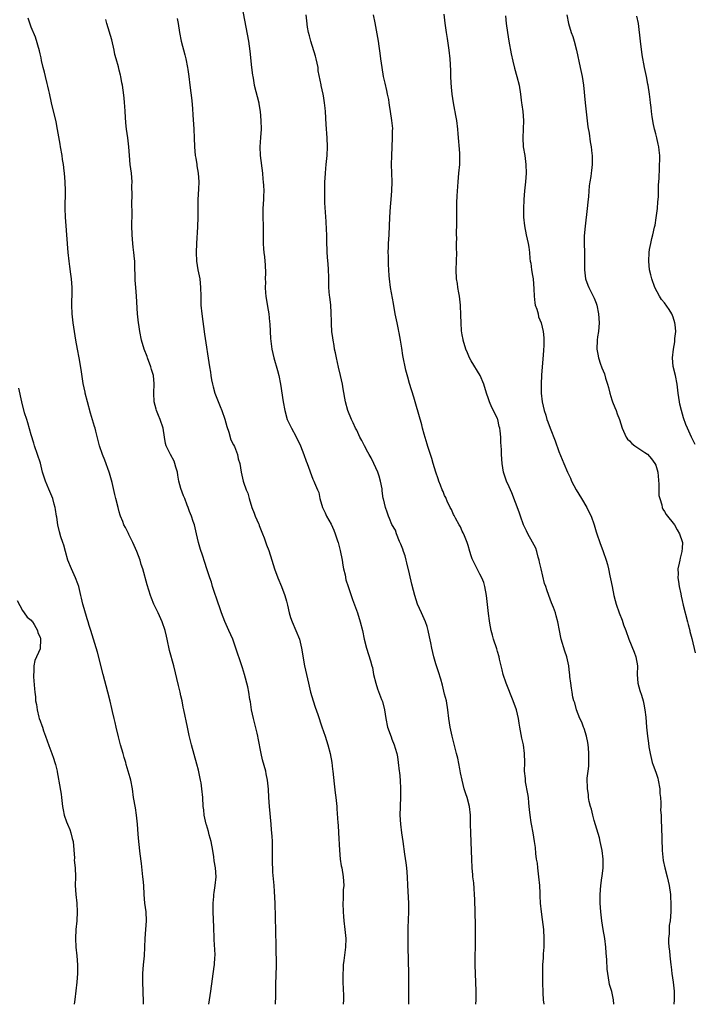
# Model space of a CAD drawing. Units: inches. Extents: x 2517000 to 2520000, y 1554000 to 1557000.
# Drawn here: x 2519846 to 2520000, y 1554000 to 1554224 of the extents above; entities that cross this region are included whole.
import ezdxf

# ---------------------------------------------------------------- set-up
doc = ezdxf.new("R2010")
doc.units = ezdxf.units.IN
doc.header["$MEASUREMENT"] = 0
doc.layers.add('LD25171554_10ft', color=52, linetype='Continuous')

msp = doc.modelspace()

# ---------------------------------------------------------------- linework, layer by layer
at = {"layer": 'LD25171554_10ft'}
for points, elevation in [([(2519896.89, 1554227), (2519897.81, 1554222.19), (2519898.38, 1554219), (2519898.71, 1554216.71), (2519899.1, 1554213), (2519899.32, 1554211.32), (2519899.34, 1554211), (2519899.42, 1554210.58), (2519899.7, 1554209), (2519900.72, 1554205), (2519900.77, 1554204.77), (2519901.05, 1554203.05), (2519901.23, 1554201), (2519901.27, 1554199), (2519901.12, 1554197.12), (2519900.98, 1554195), (2519901.08, 1554193), (2519901.54, 1554189), (2519901.65, 1554187.65), (2519901.74, 1554187), (2519901.81, 1554186.19), (2519901.84, 1554185), (2519901.78, 1554183.78), (2519901.78, 1554183), (2519901.68, 1554181), (2519901.67, 1554179), (2519901.7, 1554177), (2519901.72, 1554173.72), (2519901.74, 1554173), (2519901.82, 1554171.82), (2519901.9, 1554171), (2519902.03, 1554169.97), (2519902.13, 1554169), (2519902.19, 1554168.19), (2519902.26, 1554166.26), (2519902.2, 1554165), (2519902.22, 1554164.22), (2519902.17, 1554163), (2519902.24, 1554161.76), (2519902.31, 1554161), (2519902.71, 1554158.71), (2519903.03, 1554157), (2519903.2, 1554155.2), (2519903.27, 1554154.73), (2519903.33, 1554153), (2519903.42, 1554151.41), (2519903.72, 1554149), (2519904.13, 1554147), (2519905, 1554144.13), (2519905.31, 1554143), (2519905.68, 1554141), (2519906.3, 1554137), (2519906.64, 1554135), (2519907.22, 1554133), (2519907.8, 1554131.8), (2519908.15, 1554131), (2519909.17, 1554129.17), (2519909.24, 1554129), (2519909.83, 1554127.83), (2519910.2, 1554127), (2519910.98, 1554125), (2519911.51, 1554123.51), (2519911.73, 1554123), (2519913, 1554119.44), (2519913.25, 1554119), (2519913.39, 1554118.61), (2519914.1, 1554117), (2519914.35, 1554116.35), (2519914.61, 1554115), (2519915.19, 1554113), (2519915.79, 1554111.79), (2519916.13, 1554111), (2519917.16, 1554109.16), (2519917.81, 1554107.81), (2519918.11, 1554107), (2519918.6, 1554105.4), (2519918.75, 1554105), (2519919.2, 1554103.2), (2519919.66, 1554101), (2519919.85, 1554099.85), (2519920.02, 1554099), (2519920.34, 1554097.66), (2519920.55, 1554096.55), (2519921.04, 1554095.04), (2519921.74, 1554093), (2519922.05, 1554092.05), (2519923.14, 1554089), (2519923.77, 1554087), (2519924.28, 1554085), (2519924.72, 1554083), (2519925.22, 1554081), (2519926.14, 1554078.14), (2519926.45, 1554077), (2519926.56, 1554076.56), (2519926.85, 1554075), (2519927.31, 1554073), (2519927.73, 1554071.73), (2519928.66, 1554069.33), (2519928.79, 1554069), (2519928.83, 1554068.83), (2519929.29, 1554067), (2519929.59, 1554065), (2519930.01, 1554063), (2519930.8, 1554060.8), (2519931, 1554060.33), (2519931.52, 1554059), (2519931.76, 1554058.24), (2519932.13, 1554057), (2519932.26, 1554056.26), (2519932.45, 1554055), (2519932.68, 1554053), (2519932.7, 1554052.7), (2519932.88, 1554051), (2519932.97, 1554049.03), (2519932.94, 1554047), (2519932.87, 1554045.13), (2519932.88, 1554044.88), (2519932.84, 1554043), (2519932.93, 1554041), (2519933.2, 1554039), (2519933.49, 1554037), (2519933.85, 1554034.15), (2519934.16, 1554032.16), (2519934.31, 1554031), (2519934.48, 1554029), (2519934.55, 1554027), (2519934.78, 1554023), (2519934.78, 1554021), (2519934.62, 1554017.38), (2519934.59, 1554015), (2519934.62, 1554014.62), (2519934.62, 1554013), (2519934.8, 1554007), (2519934.8, 1554005), (2519934.76, 1554000)], 6880), ([(2519889.37, 1554000), (2519889.52, 1554001), (2519889.83, 1554003), (2519890.6, 1554008.6), (2519890.68, 1554009), (2519890.75, 1554010.75), (2519890.78, 1554011), (2519890.7, 1554012.7), (2519890.69, 1554013.31), (2519890.59, 1554015), (2519890.49, 1554017.51), (2519890.38, 1554021), (2519890.38, 1554023), (2519890.51, 1554024.51), (2519890.54, 1554025), (2519890.59, 1554025.41), (2519890.84, 1554027), (2519891.01, 1554029), (2519890.86, 1554031), (2519890.59, 1554032.59), (2519890.5, 1554033.5), (2519890.25, 1554035), (2519889.89, 1554037), (2519889.46, 1554038.54), (2519889.29, 1554039.29), (2519888.82, 1554040.82), (2519888.75, 1554041), (2519888.32, 1554043), (2519888.2, 1554044.2), (2519888.09, 1554045), (2519887.97, 1554047), (2519887.81, 1554049), (2519887.6, 1554050.4), (2519887.49, 1554051), (2519887, 1554053.27), (2519886.64, 1554054.64), (2519885.4, 1554059), (2519884.91, 1554061.09), (2519884.5, 1554063), (2519883.7, 1554067), (2519883.56, 1554067.56), (2519883.27, 1554069), (2519883, 1554070.15), (2519882.82, 1554071), (2519882.47, 1554072.47), (2519881.41, 1554077), (2519880.46, 1554080.46), (2519879.89, 1554083), (2519879.75, 1554083.75), (2519879.43, 1554085), (2519878.78, 1554087), (2519877.85, 1554089), (2519876.87, 1554091), (2519876.35, 1554092.35), (2519876.09, 1554093), (2519875.36, 1554095.36), (2519874.36, 1554099), (2519874, 1554100), (2519873.73, 1554101), (2519872.98, 1554103), (2519872.1, 1554105), (2519871.18, 1554106.82), (2519871.07, 1554107.07), (2519870.39, 1554108.39), (2519870.05, 1554109), (2519869.79, 1554109.79), (2519869.27, 1554111), (2519869.22, 1554111.22), (2519869, 1554111.98), (2519868.73, 1554113), (2519868.23, 1554115), (2519867.96, 1554115.96), (2519867.36, 1554118.64), (2519867.22, 1554119.22), (2519866.79, 1554120.79), (2519866.72, 1554121), (2519865.71, 1554123.71), (2519865.17, 1554125), (2519864.53, 1554127), (2519863.7, 1554130.3), (2519863.5, 1554131), (2519863.38, 1554131.38), (2519862.46, 1554134.46), (2519861.78, 1554137), (2519861.26, 1554139), (2519861.22, 1554139.22), (2519860.8, 1554141.2), (2519860.35, 1554144.35), (2519859.88, 1554147), (2519859.5, 1554149), (2519859.15, 1554151), (2519858.52, 1554155), (2519858.28, 1554157), (2519858.21, 1554159), (2519858.22, 1554160.22), (2519858.27, 1554161), (2519858.3, 1554161.7), (2519858.28, 1554163), (2519858.12, 1554165), (2519857.95, 1554166.05), (2519857.76, 1554167.76), (2519857.57, 1554169), (2519857.39, 1554171), (2519857.11, 1554175), (2519856.93, 1554177), (2519856.77, 1554179), (2519856.71, 1554181), (2519856.76, 1554185), (2519856.69, 1554187), (2519856.55, 1554189), (2519856.5, 1554189.5), (2519856.31, 1554191), (2519856.11, 1554192.11), (2519855.99, 1554193), (2519855.63, 1554195), (2519855.56, 1554195.56), (2519854.97, 1554198.97), (2519854.64, 1554200.64), (2519853.62, 1554205), (2519853.16, 1554207.16), (2519853, 1554207.8), (2519852.78, 1554208.78), (2519852.61, 1554209.39), (2519852.2, 1554211), (2519851.99, 1554211.99), (2519851.71, 1554213), (2519851.34, 1554214.66), (2519851.24, 1554215.24), (2519851, 1554216.16), (2519850.84, 1554216.84), (2519849.93, 1554219.93), (2519849, 1554222.24), (2519848.26, 1554224.26)], 6910), ([(2519882.19, 1554224.19), (2519882.41, 1554223), (2519882.67, 1554221), (2519883.04, 1554219), (2519883.91, 1554215.91), (2519884.14, 1554215), (2519884.53, 1554213), (2519884.58, 1554212.58), (2519884.82, 1554211), (2519885.08, 1554209), (2519885.49, 1554205.49), (2519885.65, 1554203.65), (2519885.73, 1554202.27), (2519885.96, 1554199), (2519886.06, 1554197), (2519886.13, 1554195), (2519886.29, 1554193), (2519886.38, 1554192.38), (2519886.62, 1554191), (2519886.66, 1554190.66), (2519886.97, 1554189), (2519887.09, 1554187), (2519887, 1554185.34), (2519886.85, 1554183), (2519886.85, 1554179), (2519886.77, 1554176.77), (2519886.56, 1554173), (2519886.48, 1554171), (2519886.57, 1554169), (2519886.9, 1554167), (2519887.29, 1554165), (2519887.51, 1554163), (2519887.53, 1554161), (2519887.58, 1554159), (2519887.77, 1554157), (2519888.41, 1554152.41), (2519889.52, 1554145), (2519889.75, 1554143.75), (2519889.83, 1554143), (2519889.98, 1554142.02), (2519890.21, 1554141), (2519890.39, 1554140.39), (2519890.77, 1554139), (2519891.93, 1554135.93), (2519892.31, 1554135), (2519893, 1554133.09), (2519893.43, 1554131.43), (2519893.9, 1554130.1), (2519894.4, 1554128.4), (2519895, 1554127.23), (2519895.18, 1554126.82), (2519895.89, 1554125), (2519896.07, 1554124.07), (2519896.42, 1554123), (2519896.74, 1554121), (2519897.18, 1554119), (2519897.25, 1554118.75), (2519897.86, 1554117), (2519898.21, 1554116.21), (2519898.56, 1554115), (2519899.17, 1554113), (2519899.65, 1554111.65), (2519899.91, 1554111), (2519900.67, 1554109.33), (2519900.8, 1554109), (2519900.85, 1554108.85), (2519901.59, 1554107), (2519901.94, 1554106.06), (2519902.46, 1554104.46), (2519903, 1554103.16), (2519903.71, 1554101), (2519904.02, 1554100.02), (2519904.31, 1554099), (2519905.03, 1554097), (2519905.89, 1554095), (2519906.64, 1554093), (2519907, 1554091.71), (2519907.24, 1554090.76), (2519907.66, 1554089), (2519907.97, 1554087.97), (2519908.31, 1554087), (2519909.16, 1554085), (2519909.96, 1554083), (2519910.48, 1554081), (2519911.13, 1554077), (2519911.55, 1554075), (2519912.01, 1554073), (2519912.5, 1554071), (2519913.08, 1554069), (2519913.58, 1554067.58), (2519914.13, 1554065.87), (2519915.1, 1554063.1), (2519915.8, 1554061), (2519916.41, 1554059), (2519916.94, 1554057), (2519917.33, 1554055), (2519917.5, 1554053.5), (2519917.57, 1554053), (2519917.84, 1554050.16), (2519918.12, 1554048.12), (2519918.25, 1554047), (2519918.31, 1554046.31), (2519918.46, 1554045), (2519918.48, 1554044.48), (2519918.73, 1554041.27), (2519918.75, 1554040.75), (2519918.86, 1554039), (2519919.05, 1554035.05), (2519919.25, 1554033), (2519919.47, 1554031.47), (2519919.6, 1554031), (2519919.94, 1554029), (2519920.03, 1554028.03), (2519920.04, 1554027), (2519919.95, 1554026.05), (2519919.92, 1554023.92), (2519919.86, 1554023), (2519919.89, 1554021), (2519919.96, 1554019.96), (2519920.05, 1554019), (2519920.31, 1554017), (2519920.52, 1554015), (2519920.47, 1554013), (2519920.4, 1554012.4), (2519920.05, 1554009.95), (2519919.95, 1554009), (2519919.91, 1554007.91), (2519919.85, 1554007), (2519919.87, 1554005), (2519919.98, 1554002.02), (2519919.99, 1554001), (2519919.95, 1554000)], 6890), ([(2519950.07, 1554000), (2519950.14, 1554001), (2519950.13, 1554003), (2519949.92, 1554009), (2519949.92, 1554011), (2519949.98, 1554013), (2519949.99, 1554013.99), (2519950.02, 1554015), (2519950.01, 1554016.01), (2519950.03, 1554017), (2519950.03, 1554017.97), (2519949.85, 1554023.85), (2519949.8, 1554025), (2519949.68, 1554026.32), (2519949.62, 1554027.62), (2519949.43, 1554029), (2519949.41, 1554029.41), (2519949.24, 1554031), (2519949.16, 1554033), (2519949.11, 1554034.89), (2519948.95, 1554039), (2519948.89, 1554041), (2519948.87, 1554043), (2519948.66, 1554045), (2519948.12, 1554047), (2519947.84, 1554047.84), (2519947.47, 1554049), (2519946.98, 1554051), (2519946.63, 1554052.63), (2519946.47, 1554053.53), (2519945.96, 1554055.96), (2519945.71, 1554057), (2519944.68, 1554061), (2519944.25, 1554063), (2519943.95, 1554065), (2519943.72, 1554067), (2519943.39, 1554069), (2519943, 1554070.54), (2519942.54, 1554072.54), (2519942.1, 1554073.9), (2519941.63, 1554075.63), (2519941, 1554077.45), (2519940.55, 1554079), (2519940.07, 1554081), (2519939.82, 1554082.18), (2519939.56, 1554083.56), (2519939.25, 1554085), (2519939, 1554085.89), (2519938.66, 1554087), (2519937.77, 1554089), (2519936.84, 1554091), (2519936.18, 1554093), (2519935.89, 1554094.11), (2519935.57, 1554095.57), (2519935, 1554097.86), (2519934.4, 1554100.4), (2519934.22, 1554101), (2519933.99, 1554101.99), (2519933.63, 1554103), (2519933.5, 1554103.5), (2519933, 1554104.61), (2519932.91, 1554104.91), (2519932.75, 1554105.25), (2519932.06, 1554107), (2519931.79, 1554107.79), (2519931, 1554109.09), (2519930.49, 1554110.49), (2519930.26, 1554111), (2519929.91, 1554111.91), (2519929.54, 1554113), (2519929.09, 1554114.91), (2519929.04, 1554115.04), (2519928.79, 1554116.8), (2519928.79, 1554117), (2519928.76, 1554117.24), (2519928.43, 1554119), (2519928.11, 1554120.11), (2519927.81, 1554121), (2519926.89, 1554123), (2519926.25, 1554124.25), (2519925.82, 1554125), (2519925.55, 1554125.55), (2519924.74, 1554127), (2519924.18, 1554128.18), (2519923.74, 1554129), (2519923, 1554130.54), (2519922.75, 1554131), (2519922.21, 1554132.21), (2519921.79, 1554133), (2519921, 1554135), (2519920.48, 1554137), (2519919.93, 1554139.93), (2519919.76, 1554141), (2519919.33, 1554143), (2519918.86, 1554144.86), (2519918.37, 1554147), (2519918.16, 1554148.16), (2519917.97, 1554149), (2519917.85, 1554149.85), (2519917.61, 1554151), (2519917.57, 1554151.57), (2519917.35, 1554153), (2519917.24, 1554154.76), (2519917.25, 1554155.25), (2519917.21, 1554157.21), (2519917.08, 1554159), (2519916.86, 1554160.86), (2519916.84, 1554161.16), (2519916.68, 1554163), (2519916.63, 1554164.63), (2519916.67, 1554165.33), (2519916.62, 1554167), (2519916.49, 1554168.49), (2519916.46, 1554169), (2519916.29, 1554171), (2519916.2, 1554173.8), (2519916.2, 1554175), (2519916.16, 1554176.16), (2519916.02, 1554177.98), (2519915.78, 1554182.22), (2519915.75, 1554183), (2519915.76, 1554183.76), (2519915.72, 1554185), (2519915.72, 1554186.28), (2519915.77, 1554187), (2519915.85, 1554187.85), (2519915.9, 1554189), (2519915.96, 1554190.04), (2519916.08, 1554191), (2519916.25, 1554193), (2519916.32, 1554195), (2519916.25, 1554197), (2519916.04, 1554200.04), (2519915.87, 1554203), (2519915.81, 1554203.81), (2519915.69, 1554205), (2519915.43, 1554206.57), (2519915.37, 1554207), (2519914.93, 1554208.93), (2519914.91, 1554209.09), (2519914.27, 1554212.27), (2519914.21, 1554213), (2519914.02, 1554213.98), (2519913.79, 1554215), (2519913.62, 1554215.62), (2519912.53, 1554219), (2519912.25, 1554220.25), (2519912, 1554221), (2519911.79, 1554222.21), (2519911.62, 1554223.62), (2519911.52, 1554225)], 6870), ([(2519965.6, 1554000), (2519965.49, 1554001), (2519965.39, 1554002.61), (2519965.33, 1554005), (2519965.3, 1554007.3), (2519965.33, 1554009), (2519965.45, 1554010.55), (2519965.5, 1554011.5), (2519965.64, 1554013), (2519965.63, 1554013.63), (2519965.66, 1554015), (2519965.52, 1554017), (2519965.25, 1554019.25), (2519965.01, 1554021), (2519964.8, 1554023), (2519964.7, 1554024.7), (2519964.7, 1554025.3), (2519964.61, 1554027), (2519964.44, 1554029), (2519964.33, 1554029.67), (2519964.18, 1554031), (2519964.08, 1554032.08), (2519963.9, 1554033), (2519963.71, 1554034.29), (2519963.65, 1554035.65), (2519963.44, 1554037), (2519963.11, 1554039), (2519962.72, 1554041), (2519962.69, 1554041.31), (2519962.43, 1554043), (2519962.28, 1554044.28), (2519962.25, 1554045), (2519962.17, 1554045.83), (2519962.03, 1554047), (2519961.9, 1554047.9), (2519961.4, 1554050.6), (2519961.36, 1554051), (2519961.35, 1554051.35), (2519961.19, 1554053), (2519961.21, 1554055), (2519961.19, 1554057), (2519960.92, 1554059), (2519960.55, 1554060.55), (2519960.1, 1554063), (2519959.96, 1554063.96), (2519959.78, 1554065), (2519959.3, 1554067), (2519958.6, 1554069), (2519956.98, 1554073), (2519956.32, 1554075), (2519956.08, 1554076.08), (2519955.85, 1554077), (2519955.5, 1554078.5), (2519955.4, 1554079), (2519955, 1554080.25), (2519954.83, 1554080.83), (2519954.12, 1554083), (2519953.91, 1554083.91), (2519953.6, 1554085), (2519953.3, 1554086.7), (2519953.22, 1554087.22), (2519953, 1554088.86), (2519952.48, 1554093), (2519952.15, 1554095), (2519951.9, 1554095.9), (2519951.48, 1554097), (2519951, 1554097.84), (2519950.4, 1554099), (2519949.94, 1554099.94), (2519949.38, 1554101), (2519949.28, 1554101.28), (2519949, 1554102), (2519948.7, 1554103), (2519948.36, 1554104.36), (2519948.14, 1554105), (2519947.49, 1554106.51), (2519947.24, 1554107.24), (2519947, 1554107.62), (2519946.59, 1554108.59), (2519946.33, 1554109), (2519945.44, 1554110.56), (2519945.16, 1554111.16), (2519945, 1554111.42), (2519944.54, 1554112.54), (2519944.28, 1554113), (2519943.57, 1554114.43), (2519943.33, 1554115), (2519943.24, 1554115.24), (2519943, 1554115.71), (2519942.65, 1554116.65), (2519942.44, 1554117), (2519942.09, 1554118.09), (2519941.67, 1554119), (2519941.52, 1554119.52), (2519941, 1554121.03), (2519940.42, 1554123), (2519940.09, 1554124.09), (2519939.17, 1554126.83), (2519939, 1554127.38), (2519938.35, 1554129.65), (2519937.99, 1554131), (2519937.8, 1554131.8), (2519936.48, 1554136.48), (2519935.97, 1554138.03), (2519935, 1554141.16), (2519934.61, 1554142.61), (2519934.2, 1554144.2), (2519933.51, 1554147.51), (2519933.24, 1554149.24), (2519932.98, 1554151), (2519932.66, 1554152.66), (2519932.61, 1554153), (2519932.52, 1554153.48), (2519932.18, 1554155), (2519931.77, 1554157), (2519931.36, 1554159.36), (2519930.69, 1554163), (2519930.42, 1554165), (2519930.37, 1554165.63), (2519930.28, 1554167), (2519930.25, 1554168.25), (2519930.21, 1554169), (2519930.21, 1554170.21), (2519930.18, 1554171), (2519930.24, 1554172.24), (2519930.24, 1554173), (2519930.35, 1554175), (2519930.51, 1554179), (2519930.68, 1554181.32), (2519930.86, 1554183), (2519931.01, 1554185), (2519931.04, 1554187), (2519930.94, 1554190.94), (2519930.98, 1554192.98), (2519931.17, 1554197), (2519931.17, 1554198.83), (2519931.19, 1554199), (2519931.19, 1554199.19), (2519931.02, 1554201), (2519930.71, 1554203), (2519930.45, 1554204.45), (2519930.39, 1554205), (2519930.28, 1554205.72), (2519930.03, 1554207), (2519929.83, 1554207.83), (2519929.47, 1554209.47), (2519929.1, 1554211), (2519928.75, 1554213), (2519928.48, 1554215), (2519928.32, 1554216.32), (2519928.09, 1554217.91), (2519927.95, 1554219), (2519927.82, 1554219.82), (2519927.16, 1554223.16), (2519926.85, 1554225)], 6860), ([(2519981.47, 1554000), (2519981.41, 1554001), (2519981, 1554002.9), (2519980.52, 1554004.52), (2519980.41, 1554005), (2519980.08, 1554007), (2519979.99, 1554007.99), (2519979.87, 1554010.13), (2519979.72, 1554011.72), (2519979.62, 1554013), (2519979.4, 1554015), (2519979.08, 1554017), (2519978.74, 1554019), (2519978.49, 1554021), (2519978.39, 1554023), (2519978.38, 1554025), (2519978.51, 1554027), (2519978.76, 1554028.76), (2519978.84, 1554029.16), (2519979.05, 1554031), (2519979.06, 1554033), (2519978.85, 1554035), (2519978.4, 1554037), (2519978.18, 1554037.82), (2519977, 1554041.8), (2519976.67, 1554043), (2519976.36, 1554044.36), (2519976.17, 1554045), (2519975.89, 1554046.11), (2519975.74, 1554047), (2519975.68, 1554047.68), (2519975.45, 1554049), (2519975.43, 1554051.44), (2519975.64, 1554053), (2519975.81, 1554054.19), (2519975.81, 1554055), (2519975.75, 1554055.75), (2519975.8, 1554057), (2519975.7, 1554058.3), (2519975.62, 1554059), (2519975.53, 1554059.53), (2519975.23, 1554061), (2519974.69, 1554062.69), (2519974.57, 1554063), (2519974.18, 1554064.18), (2519973.76, 1554065), (2519972.97, 1554067), (2519972.59, 1554068.59), (2519972.4, 1554069), (2519972.18, 1554069.82), (2519971.97, 1554071), (2519971.88, 1554071.88), (2519971.66, 1554073), (2519971.49, 1554074.51), (2519971.45, 1554075), (2519971.39, 1554075.39), (2519971.21, 1554077), (2519970.76, 1554079), (2519970.32, 1554080.32), (2519969.53, 1554083), (2519969.45, 1554083.45), (2519969.11, 1554085), (2519968.75, 1554087), (2519968.36, 1554088.36), (2519968.2, 1554089), (2519967.76, 1554090.24), (2519967.33, 1554091.33), (2519966.71, 1554093), (2519966.22, 1554094.22), (2519965.99, 1554095), (2519965.73, 1554095.73), (2519964.97, 1554099), (2519964.58, 1554100.58), (2519964.52, 1554101), (2519964.3, 1554101.7), (2519963.93, 1554103), (2519963.71, 1554103.71), (2519963, 1554105.08), (2519961.93, 1554107), (2519961.64, 1554107.64), (2519960.93, 1554109), (2519960.21, 1554111), (2519959.91, 1554111.91), (2519958.29, 1554116.29), (2519957.97, 1554117), (2519957.7, 1554117.7), (2519957.07, 1554119), (2519956.52, 1554120.52), (2519956.37, 1554121), (2519956.04, 1554123), (2519955.94, 1554125), (2519955.92, 1554126.08), (2519955.87, 1554127), (2519955.77, 1554127.77), (2519955.74, 1554129), (2519955.6, 1554130.4), (2519955.51, 1554131), (2519955.4, 1554131.4), (2519955.06, 1554133), (2519955, 1554133.16), (2519954.11, 1554135), (2519953.72, 1554135.72), (2519953.22, 1554137), (2519953, 1554137.7), (2519952.52, 1554139), (2519951.91, 1554141), (2519951.04, 1554143), (2519949, 1554146.34), (2519948.66, 1554147), (2519948.18, 1554148.18), (2519947.83, 1554149), (2519947.23, 1554151), (2519947.2, 1554151.2), (2519947, 1554152.22), (2519946.85, 1554153.15), (2519946.72, 1554155), (2519946.69, 1554156.69), (2519946.59, 1554159), (2519946.35, 1554161), (2519946.19, 1554161.81), (2519946, 1554163), (2519945.89, 1554163.88), (2519945.72, 1554165), (2519945.65, 1554167), (2519945.72, 1554169), (2519945.73, 1554171), (2519945.7, 1554171.7), (2519945.69, 1554173), (2519945.74, 1554174.26), (2519945.71, 1554175), (2519945.71, 1554175.71), (2519945.77, 1554177), (2519945.76, 1554178.24), (2519945.8, 1554179.8), (2519945.73, 1554181), (2519945.73, 1554182.27), (2519945.85, 1554183.85), (2519946.04, 1554187), (2519946.22, 1554189), (2519946.44, 1554191), (2519946.44, 1554192.44), (2519946.47, 1554193), (2519946.45, 1554193.55), (2519946.05, 1554197.95), (2519945.97, 1554199), (2519945.74, 1554201), (2519945.48, 1554202.52), (2519945.39, 1554203), (2519945.3, 1554203.3), (2519945.01, 1554205), (2519944.7, 1554207), (2519944.54, 1554208.54), (2519944.48, 1554209.52), (2519944.41, 1554211), (2519944.38, 1554212.38), (2519944.26, 1554215), (2519944.06, 1554217), (2519943.66, 1554219.66), (2519943.45, 1554221), (2519943.14, 1554223.14), (2519942.87, 1554225.13)], 6850), ([(2519956.8, 1554224.8), (2519957.02, 1554223), (2519957.3, 1554221), (2519957.62, 1554219), (2519958.12, 1554216.12), (2519958.49, 1554214.49), (2519958.9, 1554212.9), (2519959.43, 1554211), (2519959.91, 1554209), (2519960.23, 1554207), (2519960.37, 1554205.63), (2519960.47, 1554205), (2519960.56, 1554204.56), (2519960.74, 1554203), (2519960.91, 1554201), (2519960.86, 1554199), (2519960.75, 1554197), (2519960.87, 1554195), (2519961.2, 1554193), (2519961.48, 1554191), (2519961.52, 1554189), (2519961.35, 1554187), (2519961.14, 1554185), (2519960.99, 1554183), (2519960.93, 1554180.92), (2519960.96, 1554179), (2519961.13, 1554177), (2519961.52, 1554175), (2519962, 1554173), (2519962.14, 1554172.14), (2519962.29, 1554171), (2519962.39, 1554169.61), (2519962.46, 1554169), (2519962.57, 1554168.57), (2519962.77, 1554167), (2519963, 1554165.7), (2519963.1, 1554165), (2519963.27, 1554162.73), (2519963.32, 1554161), (2519963.49, 1554159.49), (2519963.61, 1554159), (2519963.96, 1554158.04), (2519964.23, 1554157), (2519964.37, 1554156.37), (2519964.94, 1554155), (2519965.41, 1554153), (2519965.55, 1554151.55), (2519965.58, 1554151), (2519965.57, 1554149.57), (2519965.51, 1554149), (2519965.39, 1554147.39), (2519965.34, 1554147), (2519965.33, 1554146.67), (2519965.16, 1554145), (2519965.03, 1554143.03), (2519964.97, 1554141.03), (2519964.98, 1554139), (2519965.19, 1554137), (2519965.65, 1554135), (2519966, 1554134), (2519966.27, 1554133), (2519966.48, 1554132.48), (2519966.96, 1554131), (2519968.13, 1554128.13), (2519969, 1554125.7), (2519970.08, 1554123), (2519970.95, 1554121), (2519971.62, 1554119.62), (2519971.88, 1554119), (2519972.94, 1554117), (2519974.09, 1554115), (2519975.32, 1554113), (2519975.87, 1554111.87), (2519976.34, 1554111), (2519977.03, 1554109), (2519977.45, 1554107.45), (2519977.59, 1554107), (2519978.29, 1554105), (2519979.07, 1554103), (2519979.76, 1554101), (2519980.04, 1554100.04), (2519980.27, 1554099), (2519980.59, 1554097.41), (2519980.75, 1554096.75), (2519981.07, 1554095), (2519981.5, 1554093), (2519981.8, 1554091.8), (2519982.02, 1554091), (2519982.67, 1554089), (2519983.34, 1554087.34), (2519983.7, 1554086.3), (2519984.2, 1554085), (2519984.92, 1554083), (2519986.11, 1554080.11), (2519986.51, 1554079), (2519986.83, 1554077), (2519986.81, 1554075), (2519986.94, 1554073), (2519987.36, 1554071.35), (2519987.74, 1554070.27), (2519988.13, 1554069), (2519988.26, 1554068.26), (2519988.53, 1554067), (2519988.72, 1554065.29), (2519988.9, 1554063), (2519989.11, 1554061), (2519989.37, 1554059.37), (2519989.46, 1554058.54), (2519989.73, 1554057), (2519990.19, 1554055), (2519990.39, 1554054.39), (2519991, 1554052.79), (2519991.46, 1554051.46), (2519991.56, 1554051), (2519991.92, 1554049), (2519991.95, 1554047.95), (2519992.06, 1554047), (2519992.17, 1554045.83), (2519992.13, 1554045), (2519992.12, 1554044.12), (2519992.22, 1554043), (2519992.27, 1554041.73), (2519992.32, 1554040.32), (2519992.36, 1554037.64), (2519992.47, 1554035), (2519992.72, 1554032.72), (2519993.09, 1554031), (2519993.59, 1554029), (2519994.04, 1554027), (2519994.33, 1554025), (2519994.38, 1554024.38), (2519994.46, 1554023), (2519994.43, 1554021), (2519994.25, 1554019), (2519994.09, 1554017.91), (2519994.02, 1554017), (2519994.02, 1554016.02), (2519993.91, 1554015), (2519993.89, 1554014.11), (2519994.01, 1554013), (2519994.16, 1554012.16), (2519994.23, 1554011), (2519994.46, 1554009), (2519994.5, 1554008.5), (2519994.69, 1554007), (2519994.97, 1554005.03), (2519995.21, 1554003), (2519995.22, 1554002.78), (2519995.22, 1554001), (2519995.13, 1554000)], 6840), ([(2519970.76, 1554225), (2519971.18, 1554223), (2519971.8, 1554221), (2519972.11, 1554220.11), (2519972.44, 1554219), (2519972.96, 1554217), (2519973.85, 1554213), (2519974.26, 1554211), (2519974.57, 1554209), (2519974.97, 1554204.97), (2519975.57, 1554199.57), (2519975.88, 1554198.12), (2519976.1, 1554196.1), (2519976.33, 1554195), (2519976.5, 1554193.5), (2519976.54, 1554193), (2519976.55, 1554192.55), (2519976.55, 1554191), (2519976.36, 1554189.64), (2519976.32, 1554189), (2519976.23, 1554188.23), (2519976.01, 1554187), (2519975.88, 1554186.12), (2519975.69, 1554183.69), (2519975.57, 1554182.43), (2519975.43, 1554181), (2519974.93, 1554176.93), (2519974.74, 1554174.74), (2519974.7, 1554173), (2519974.77, 1554171), (2519974.81, 1554168.81), (2519974.82, 1554167), (2519975.06, 1554165), (2519975.55, 1554163.55), (2519975.77, 1554163), (2519976.87, 1554160.87), (2519977, 1554160.56), (2519977.43, 1554159.43), (2519977.58, 1554159), (2519978, 1554157), (2519978.11, 1554155), (2519978.05, 1554153.95), (2519977.95, 1554153), (2519977.76, 1554151.76), (2519977.68, 1554151), (2519977.63, 1554149), (2519977.84, 1554147.84), (2519977.96, 1554147), (2519978.42, 1554145.58), (2519978.64, 1554145), (2519978.76, 1554144.76), (2519979.35, 1554143.35), (2519979.59, 1554142.41), (2519980.06, 1554141), (2519980.26, 1554140.26), (2519980.54, 1554139), (2519981, 1554137.49), (2519981.17, 1554137), (2519981.7, 1554135.7), (2519982, 1554135), (2519982.26, 1554134.26), (2519982.74, 1554133), (2519983.35, 1554131), (2519983.7, 1554130.3), (2519984.27, 1554129), (2519984.55, 1554128.55), (2519985, 1554128.16), (2519985.55, 1554127.55), (2519986.28, 1554127), (2519988.49, 1554125.51), (2519989.09, 1554125.09), (2519990.04, 1554124.04), (2519990.83, 1554123), (2519991, 1554122.61), (2519991.44, 1554121), (2519991.7, 1554118.3), (2519991.74, 1554115.74), (2519991.9, 1554115), (2519992.4, 1554113.6), (2519992.48, 1554113), (2519992.59, 1554112.59), (2519993, 1554112.06), (2519993.35, 1554111.35), (2519993.7, 1554111), (2519995, 1554109.41), (2519995.29, 1554109), (2519995.88, 1554107.88), (2519996.41, 1554107), (2519997, 1554105.21), (2519997.05, 1554105), (2519997, 1554103.76), (2519996.97, 1554103), (2519996.55, 1554101.45), (2519996.47, 1554101), (2519996.3, 1554100.3), (2519996.04, 1554099), (2519996.08, 1554097.92), (2519996.01, 1554097), (2519996.14, 1554096.14), (2519996.36, 1554095), (2519996.69, 1554093.31), (2519996.81, 1554092.81), (2519997, 1554091.84), (2519997.24, 1554090.76), (2519998.21, 1554087), (2519998.36, 1554086.36), (2519998.73, 1554085), (2519998.77, 1554084.77), (2519999.21, 1554083.21), (2520000, 1554079.93)], 6830), ([(2520000, 1554127.28), (2519999.75, 1554127.75), (2519999.14, 1554129), (2519998.22, 1554131), (2519997.86, 1554131.86), (2519997.33, 1554133.33), (2519996.83, 1554135), (2519996.49, 1554136.49), (2519996.39, 1554137), (2519996.12, 1554139), (2519995.89, 1554141), (2519995.49, 1554143), (2519994.99, 1554145.01), (2519994.81, 1554147), (2519995.04, 1554149), (2519995.34, 1554150.66), (2519995.37, 1554151), (2519995.38, 1554151.38), (2519995.54, 1554153), (2519995.4, 1554154.6), (2519995.35, 1554155), (2519995, 1554156.22), (2519994.66, 1554157), (2519994.02, 1554157.98), (2519993, 1554159.49), (2519992.3, 1554160.3), (2519991.89, 1554161), (2519990.83, 1554163), (2519990.08, 1554165), (2519989.89, 1554165.89), (2519989.61, 1554167), (2519989.42, 1554169), (2519989.53, 1554171), (2519989.62, 1554171.62), (2519989.88, 1554173), (2519990.13, 1554174.13), (2519990.35, 1554175), (2519990.72, 1554176.72), (2519990.84, 1554177.16), (2519991.12, 1554178.88), (2519991.38, 1554181), (2519991.48, 1554182.52), (2519991.6, 1554183.6), (2519991.65, 1554185), (2519991.66, 1554186.33), (2519991.78, 1554187.78), (2519991.82, 1554190.18), (2519991.88, 1554191), (2519991.91, 1554191.91), (2519991.9, 1554193), (2519991.77, 1554194.23), (2519991.72, 1554195), (2519991.58, 1554195.58), (2519991.27, 1554197), (2519991, 1554197.91), (2519990.79, 1554198.79), (2519990.75, 1554199), (2519990.43, 1554200.43), (2519990.33, 1554201), (2519990.2, 1554201.79), (2519990.04, 1554203), (2519989.97, 1554203.97), (2519989.82, 1554205), (2519989.76, 1554205.76), (2519989.59, 1554207), (2519989.29, 1554209), (2519989.23, 1554209.23), (2519988.91, 1554211), (2519988.47, 1554213), (2519987.91, 1554215.91), (2519987.5, 1554219), (2519987.08, 1554223), (2519986.71, 1554224.71)], 6820), ([(2519904.55, 1554000), (2519904.56, 1554000.56), (2519904.59, 1554001.41), (2519904.58, 1554003), (2519904.61, 1554004.61), (2519904.75, 1554008.75), (2519904.72, 1554009.27), (2519904.69, 1554012.69), (2519904.67, 1554013.33), (2519904.64, 1554016.64), (2519904.45, 1554023), (2519904.32, 1554025.68), (2519904.22, 1554027), (2519903.96, 1554030.04), (2519903.89, 1554031), (2519903.87, 1554031.87), (2519903.82, 1554033), (2519903.85, 1554035), (2519903.83, 1554035.83), (2519903.85, 1554037), (2519903.8, 1554038.2), (2519903.64, 1554039.64), (2519903.55, 1554041), (2519903.19, 1554045), (2519903.04, 1554047), (2519902.91, 1554048.91), (2519902.71, 1554051), (2519902.44, 1554052.44), (2519902.32, 1554053), (2519901.6, 1554055.6), (2519901.25, 1554057), (2519900.55, 1554060.55), (2519900.48, 1554061), (2519900.34, 1554061.66), (2519899.51, 1554065), (2519899.09, 1554067), (2519898.82, 1554068.82), (2519898.71, 1554069.29), (2519898.44, 1554071), (2519898.2, 1554072.2), (2519897.46, 1554075), (2519897, 1554076.53), (2519896.79, 1554077.21), (2519895.53, 1554081), (2519894.79, 1554083), (2519893.94, 1554085), (2519893, 1554087.03), (2519892.27, 1554089), (2519891.86, 1554090.14), (2519891.43, 1554091.43), (2519891, 1554092.57), (2519890.78, 1554093.22), (2519890.22, 1554095), (2519889.97, 1554095.97), (2519889.59, 1554097), (2519888.93, 1554099), (2519888.47, 1554100.47), (2519887.9, 1554102.1), (2519887.45, 1554103.45), (2519886.99, 1554105.01), (2519886.56, 1554107), (2519886.08, 1554109), (2519885.79, 1554109.79), (2519885.4, 1554111), (2519885, 1554112.07), (2519884.73, 1554112.73), (2519884.65, 1554113), (2519884.46, 1554113.54), (2519883.89, 1554115), (2519883.6, 1554115.6), (2519883, 1554117.29), (2519882.56, 1554119), (2519882.3, 1554120.3), (2519882.21, 1554121), (2519881.89, 1554122.11), (2519881.67, 1554123), (2519881.5, 1554123.5), (2519880.63, 1554125), (2519879.69, 1554127), (2519879.55, 1554127.55), (2519879.28, 1554129), (2519878.98, 1554131), (2519878.29, 1554133), (2519877.92, 1554133.92), (2519877.44, 1554135), (2519877.36, 1554135.36), (2519876.9, 1554137), (2519876.85, 1554139), (2519876.94, 1554141.06), (2519876.77, 1554143), (2519876.35, 1554144.35), (2519876.2, 1554145), (2519875.41, 1554147), (2519875.31, 1554147.31), (2519874.63, 1554149), (2519874.06, 1554151), (2519873.67, 1554153), (2519873.42, 1554154.58), (2519873.36, 1554155), (2519873.14, 1554157), (2519872.94, 1554161.06), (2519872.77, 1554163), (2519872.65, 1554164.65), (2519872.53, 1554168.53), (2519872.51, 1554169), (2519872.44, 1554169.56), (2519872.31, 1554171), (2519872.18, 1554172.18), (2519872.07, 1554173), (2519871.9, 1554175), (2519871.88, 1554177), (2519871.9, 1554179.9), (2519871.84, 1554182.16), (2519871.91, 1554183.91), (2519871.89, 1554186.11), (2519871.9, 1554187), (2519871.75, 1554189), (2519871.51, 1554191), (2519871.31, 1554193), (2519871.15, 1554195), (2519870.92, 1554197), (2519870.64, 1554199), (2519870.48, 1554200.48), (2519870.32, 1554203), (2519870.27, 1554204.27), (2519870.2, 1554205), (2519870.13, 1554206.13), (2519869.85, 1554207.85), (2519869.7, 1554209), (2519869.55, 1554209.55), (2519869.35, 1554211), (2519869.27, 1554211.27), (2519869, 1554212.46), (2519868.81, 1554213.19), (2519868.27, 1554215), (2519868.01, 1554216.01), (2519867.81, 1554217), (2519867.29, 1554219.29), (2519866.18, 1554223), (2519865.93, 1554223.93)], 6900), ([(2519874.5, 1554000), (2519874.51, 1554000.51), (2519874.45, 1554003), (2519874.37, 1554005), (2519874.37, 1554007), (2519874.54, 1554009), (2519874.73, 1554011), (2519874.88, 1554015), (2519875.06, 1554017), (2519875.2, 1554019), (2519875.09, 1554021), (2519874.85, 1554023), (2519874.68, 1554025), (2519874.56, 1554027), (2519874.42, 1554028.42), (2519874.38, 1554029), (2519874.04, 1554032.04), (2519873.75, 1554034.25), (2519873.44, 1554037), (2519873.31, 1554038.69), (2519873.17, 1554041), (2519872.95, 1554043), (2519872.66, 1554044.66), (2519872.27, 1554047), (2519872, 1554049), (2519871.61, 1554051), (2519871.47, 1554051.47), (2519871.06, 1554053), (2519870.57, 1554054.57), (2519870.48, 1554055), (2519870.13, 1554056.13), (2519869.9, 1554057), (2519869.3, 1554059), (2519868.8, 1554060.8), (2519868.3, 1554063), (2519868.1, 1554064.1), (2519867.83, 1554065), (2519867.44, 1554066.56), (2519867.3, 1554067.3), (2519866.92, 1554068.92), (2519866.41, 1554071), (2519865.33, 1554075), (2519864.04, 1554080.04), (2519863.17, 1554083), (2519862.55, 1554085), (2519862.17, 1554086.17), (2519861.92, 1554087), (2519861.68, 1554087.68), (2519861, 1554089.97), (2519860.72, 1554091), (2519860.39, 1554092.39), (2519860.29, 1554093), (2519859.8, 1554095), (2519859.59, 1554095.59), (2519859.01, 1554097), (2519858.1, 1554099), (2519857.34, 1554101), (2519856.75, 1554103), (2519856.43, 1554104.43), (2519856.17, 1554105), (2519855.73, 1554106.27), (2519855.42, 1554107.42), (2519855.05, 1554109), (2519854.77, 1554110.77), (2519854.75, 1554111), (2519854.49, 1554112.49), (2519854.44, 1554113), (2519854.23, 1554113.77), (2519853.86, 1554115), (2519853, 1554117.14), (2519852.19, 1554119), (2519851.89, 1554119.89), (2519851.58, 1554121), (2519851.06, 1554123.06), (2519850.44, 1554125), (2519849.76, 1554127), (2519849.58, 1554127.58), (2519849, 1554129.48), (2519848.24, 1554132.24), (2519847.96, 1554133), (2519847.48, 1554134.52), (2519846.84, 1554137), (2519846.13, 1554140.13)], 6920), ([(2519845.8, 1554091.8), (2519847, 1554089.52), (2519847.4, 1554089), (2519848.05, 1554088.05), (2519849, 1554087.35), (2519849.13, 1554087.13), (2519849.24, 1554087), (2519849.63, 1554086.37), (2519850.38, 1554085), (2519850.48, 1554084.48), (2519851, 1554083.47), (2519851.08, 1554083.08), (2519851.11, 1554083), (2519851.12, 1554082.88), (2519851.04, 1554081), (2519851, 1554080.85), (2519849.78, 1554078.22), (2519849.56, 1554077), (2519849.55, 1554075.55), (2519849.5, 1554075), (2519849.53, 1554074.47), (2519849.74, 1554071.74), (2519849.77, 1554071), (2519849.92, 1554069.92), (2519849.96, 1554069), (2519850.16, 1554068.16), (2519850.3, 1554067), (2519850.73, 1554065.27), (2519850.81, 1554065), (2519851, 1554064.47), (2519851.41, 1554063.41), (2519851.52, 1554063), (2519851.79, 1554062.21), (2519852.25, 1554061), (2519853, 1554058.87), (2519853.7, 1554057), (2519854.01, 1554056.01), (2519854.36, 1554055), (2519854.51, 1554054.51), (2519854.85, 1554053), (2519854.89, 1554052.89), (2519855.19, 1554051.19), (2519855.25, 1554050.75), (2519855.78, 1554047.78), (2519855.86, 1554047), (2519856.11, 1554045), (2519856.23, 1554044.23), (2519856.48, 1554043), (2519857, 1554041.53), (2519857.2, 1554041), (2519857.76, 1554039.76), (2519858.02, 1554039), (2519858.31, 1554037.69), (2519858.49, 1554037), (2519858.79, 1554033.21), (2519858.78, 1554032.78), (2519858.97, 1554031), (2519859.01, 1554029), (2519858.97, 1554027), (2519859.12, 1554025), (2519859.33, 1554023), (2519859.43, 1554021), (2519859.34, 1554019), (2519859.11, 1554017), (2519859.01, 1554015), (2519859.15, 1554013), (2519859.36, 1554011), (2519859.48, 1554009), (2519859.49, 1554007), (2519859.35, 1554005), (2519858.88, 1554001.12), (2519858.77, 1554000)], 6930)]:
    msp.add_lwpolyline(points, dxfattribs=dict(at, elevation=elevation))

doc.saveas('drawing.dxf')
